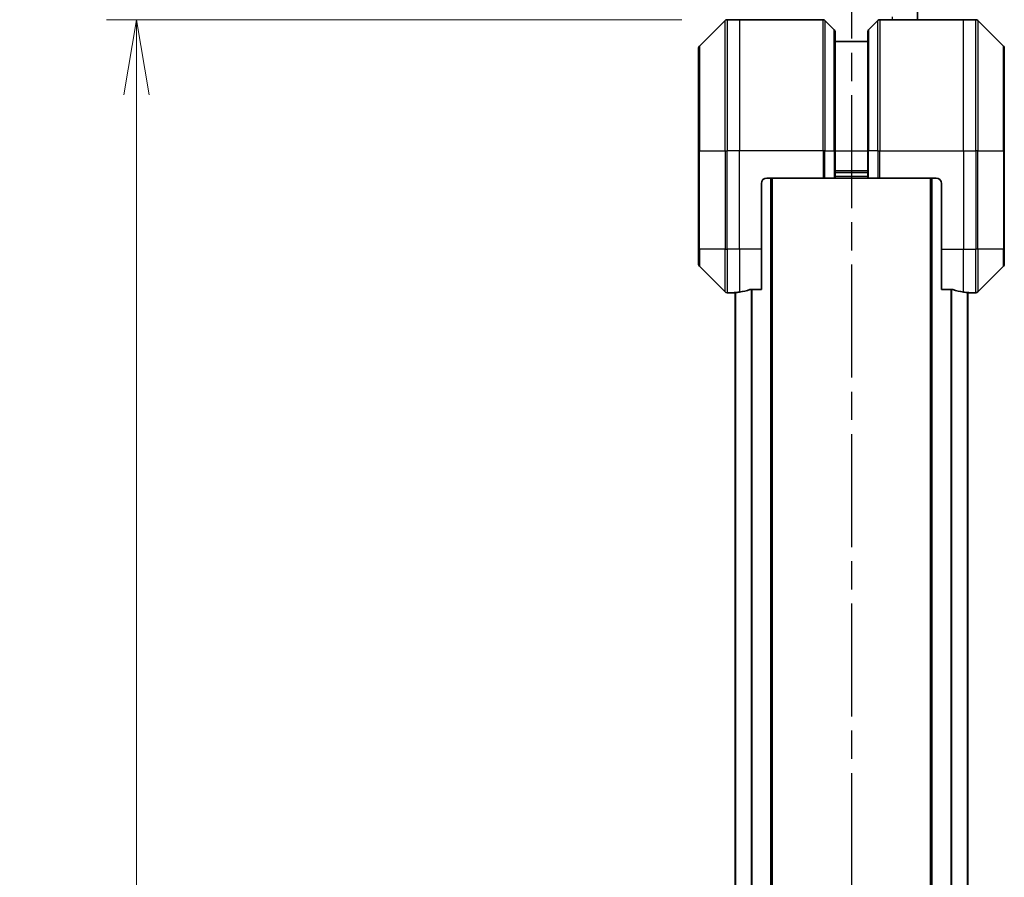
# Model space of a CAD drawing. Units: millimetres. Extents: x 0 to 8858, y 0 to 1546.
# Drawn here: x 2287 to 2467, y 708 to 865 of the extents above; entities that cross this region are included whole.
import ezdxf

# ---------------------------------------------------------------- set-up
doc = ezdxf.new("R2010")
doc.units = ezdxf.units.MM
doc.linetypes.add('CHAIN', pattern=[0.3543, 0.2362, -0.0295, 0.0591, -0.0295])
for name, color, linetype, lineweight in [('Dimension (ISO)', 7, 'Continuous', 18), ('Dimension (ISO) @ 1', 7, 'Continuous', 18), ('Section Line (ISO)', 7, 'CHAIN', 25), ('Visible (ISO)', 7, 'Continuous', 35), ('Visible Narrow (ISO)', 7, 'Continuous', 25)]:
    doc.layers.add(name, color=color, linetype=linetype, lineweight=lineweight)
doc.styles.add('Note Text (TK)', font='MS PGothic.ttf')
doc.dimstyles.new('Default - Method 1b (TK)', dxfattribs={"dimscale": 4, "dimtxt": 2.5, "dimasz": 2.5, "dimexe": 1, "dimexo": 1.5, "dimgap": 1, "dimtad": 1, "dimtoh": 1, "dimrnd": 1e-08, "dimdsep": 46, "dimtxsty": 'Note Text (TK)', "dimblk": 'OPEN', "dimcen": 0.09, "dimdle": 5, "dimclrd": 100, "dimclre": 100, "dimclrt": 7, "dimadec": 1, "dimazin": 1, "dimtfac": 1, "dimtmove": 0, "dimatfit": 3, "dimldrblk": 'OPEN', "dimfxl": 1, "dimtolj": 1, "dimlwd": -1, "dimlwe": -1, "dimarcsym": 0})

# ---------------------------------------------------------------- blocks, each defined once
blk = doc.blocks.new('2dTransSection39')
at = {"layer": 'Section Line (ISO)', "linetype": 'CHAIN', "ltscale": 15.928761}
blk.add_line((171.828, 173.987), (171.828, 91.333), dxfattribs=at)
blk = doc.blocks.new('_Open')
at = {"color": 0, "linetype": 'ByBlock', "lineweight": -2}
for p, q in [((-1, 0.167), (0, 0)), ((-1, -0.167), (0, 0)), ((0, 0), (-1, 0))]:
    blk.add_line(p, q, dxfattribs=at)
blk = doc.blocks.new('*D59')
at = {"layer": 'Defpoints', "color": 0}
for p in [(2416.51, 864.66), (2308.35, 496.66), (2416.51, 496.66)]:
    blk.add_point(p, dxfattribs=at)
at = {"layer": 'Dimension (ISO)', "color": 100}
for p, q in [((2408.26, 864.66), (2302.85, 864.66)), ((2308.35, 850.91), (2308.35, 510.41)), ((2408.26, 496.66), (2302.85, 496.66))]:
    blk.add_line(p, q, dxfattribs=at)
at = {"layer": 'Dimension (ISO)', "color": 100, "xscale": 13.75, "yscale": 13.75, "zscale": 13.75}
for p, rotation in [((2308.35, 864.66), 90), ((2308.35, 496.66), 270)]:
    blk.add_blockref('_Open', p, dxfattribs=dict(at, rotation=rotation))
at = {"layer": 'Dimension (ISO)', "color": 7, "insert": (2295.98, 666.64), "char_height": 13.75, "attachment_point": 4, "rotation": 90, "style": 'Note Text (TK)'}
blk.add_mtext('\\A1;368', dxfattribs=at)
blk = doc.blocks.new('*D61')
at = {"layer": 'Defpoints', "color": 0}
for p in [(2467.3, 935.46), (2411.3, 859.46), (2467.3, 859.46)]:
    blk.add_point(p, dxfattribs=at)
at = {"layer": 'Dimension (ISO)', "color": 100}
for p, q in [((2411.3, 867.71), (2411.3, 940.96)), ((2467.3, 867.71), (2467.3, 940.96)), ((2425.05, 935.46), (2453.55, 935.46))]:
    blk.add_line(p, q, dxfattribs=at)
at = {"layer": 'Dimension (ISO)', "color": 100, "xscale": 13.75, "yscale": 13.75, "zscale": 13.75, "rotation": 180}
blk.add_blockref('_Open', (2411.3, 935.46), dxfattribs=at)
at = {"layer": 'Dimension (ISO)', "color": 100, "xscale": 13.75, "yscale": 13.75, "zscale": 13.75}
blk.add_blockref('_Open', (2467.3, 935.46), dxfattribs=at)
at = {"layer": 'Dimension (ISO)', "color": 7, "insert": (2430.36, 947.83), "char_height": 13.75, "attachment_point": 4, "style": 'Note Text (TK)'}
blk.add_mtext('\\A1;56', dxfattribs=at)

msp = doc.modelspace()

# ---------------------------------------------------------------- linework, layer by layer
at = {"layer": 'Visible (ISO)'}
for p, q in [((2451.4022, 864.6626), (2451.4022, 866.3821)), ((2416.1558, 864.5162), (2411.4487, 859.8091)), ((2418.8022, 864.6626), (2416.5094, 864.6626)), ((2434.0951, 864.6626), (2418.8022, 864.6626)), ((2434.4487, 864.5162), (2436.1558, 862.8091)), ((2444.1558, 864.5162), (2442.4487, 862.8091)), ((2444.5094, 864.6626), (2459.8022, 864.6626)), ((2459.8022, 864.6626), (2462.0951, 864.6626)), ((2467.1558, 859.8091), (2462.4487, 864.5162)), ((2436.3022, 862.4555), (2436.3022, 840.6626)), ((2442.3022, 840.6626), (2442.3022, 862.4555)), ((2442.3022, 860.6626), (2436.3022, 860.6626)), ((2411.3022, 840.6626), (2411.3022, 859.4555)), ((2467.3022, 859.4555), (2467.3022, 840.6626)), ((2411.3022, 840.6626), (2411.3022, 822.6626)), ((2436.3022, 835.6626), (2436.3022, 840.6626)), ((2442.3022, 840.6626), (2442.3022, 835.6626)), ((2467.3022, 822.6626), (2467.3022, 840.6626)), ((2423.8022, 835.6626), (2434.0951, 835.6626)), ((2424.8022, 525.6626), (2424.8022, 835.6626)), ((2434.4487, 835.6626), (2434.0951, 835.6626)), ((2434.4487, 835.6626), (2436.1558, 835.6626)), ((2436.3022, 835.6626), (2436.1558, 835.6626)), ((2436.3022, 836.6626), (2442.3022, 836.6626)), ((2436.3022, 835.6626), (2442.3022, 835.6626)), ((2442.4487, 835.6626), (2442.3022, 835.6626)), ((2442.4487, 835.6626), (2444.1558, 835.6626)), ((2444.5094, 835.6626), (2444.1558, 835.6626)), ((2454.8022, 835.6626), (2444.5094, 835.6626)), ((2453.8022, 835.6626), (2453.8022, 525.6626)), ((2422.8022, 822.6626), (2422.8022, 834.6626)), ((2455.8022, 834.6626), (2455.8022, 822.6626)), ((2411.3022, 819.8697), (2411.3022, 822.6626)), ((2422.8022, 822.6626), (2422.8022, 815.2464)), ((2455.8022, 815.2464), (2455.8022, 822.6626)), ((2467.3022, 822.6626), (2467.3022, 819.8697)), ((2411.4487, 819.5162), (2416.1558, 814.8091)), ((2462.4487, 814.8091), (2467.1558, 819.5162)), ((2420.9109, 815.2464), (2422.8022, 815.2464)), ((2455.8022, 815.2464), (2457.6936, 815.2464)), ((2417.8022, 814.6626), (2416.5094, 814.6626)), ((2417.8022, 814.6707), (2417.8022, 814.6626)), ((2417.8022, 814.6626), (2418.0022, 814.6626)), ((2418.0022, 814.6905), (2418.0022, 546.6348)), ((2460.6022, 546.6348), (2460.6022, 814.6905)), ((2460.6022, 814.6626), (2460.8022, 814.6626)), ((2460.8022, 814.6626), (2460.8022, 814.6707)), ((2460.8022, 814.6626), (2462.0951, 814.6626))]:
    msp.add_line(p, q, dxfattribs=at)
for centre, radius, start, end in [((2416.5094, 864.1626), 0.5, 90, 135), ((2434.0951, 864.1626), 0.5, 45, 90), ((2444.5094, 864.1626), 0.5, 90, 135), ((2462.0951, 864.1626), 0.5, 45, 90), ((2435.8022, 862.4555), 0.5, 0, 45), ((2442.8022, 862.4555), 0.5, 135, 180), ((2411.8022, 859.4555), 0.5, 135, 180), ((2466.8022, 859.4555), 0.5, 0, 45), ((2423.8022, 834.6626), 1, 90, 180), ((2454.8022, 834.6626), 1, 0, 90), ((2411.8022, 819.8697), 0.5, 180, 225), ((2466.8022, 819.8697), 0.5, 315, 0), ((2416.5094, 815.1626), 0.5, 225, 270), ((2462.0951, 815.1626), 0.5, 270, 315)]:
    msp.add_arc(centre, radius, start, end, dxfattribs=at)
for centre, major_axis, start_param, end_param in [((2417.2022, 822.6626), (9.6, 0), 4.87983706, 5.08742742), ((2461.4022, 822.6626), (-9.6, 0), 1.19575789, 1.40334825), ((2417.2022, 822.6626), (9.6, 0), 4.78620022, 4.87983706), ((2461.4022, 822.6626), (-9.6, 0), 1.40334825, 1.49698509)]:
    msp.add_ellipse(centre, major_axis=major_axis, ratio=0.83333333, start_param=start_param, end_param=end_param, dxfattribs=at)
for points, knots in [([(2420.9109, 815.2464), (2420.8726, 815.2464), (2420.832, 815.2433), (2420.7671, 815.2324), (2420.7411, 815.2259), (2420.7188, 815.2187)], [0.093260715, 0.093260715, 0.093260715, 0.093260715, 0.1047444472, 0.1047444472, 0.1134564756, 0.1134564756, 0.1134564756, 0.1134564756]), ([(2457.8857, 815.2187), (2457.8629, 815.2261), (2457.8363, 815.2327), (2457.7711, 815.2434), (2457.7312, 815.2464), (2457.6936, 815.2464)], [-0.0201836507, -0.0201836507, -0.0201836507, -0.0201836507, -0.0112759257, -0.0112759257, 0, 0, 0, 0]), ([(2417.9102, 814.6844), (2417.9032, 814.684), (2417.8965, 814.6835), (2417.8635, 814.6812), (2417.8404, 814.6789), (2417.8098, 814.6745), (2417.8022, 814.6724), (2417.8022, 814.6707)], [0.1103900742, 0.1103900742, 0.1103900742, 0.1103900742, 0.1130634845, 0.1130634845, 0.1243846834, 0.1243846834, 0.1357058823, 0.1357058823, 0.1357058823, 0.1357058823]), ([(2460.8022, 814.6707), (2460.8022, 814.6724), (2460.7947, 814.6745), (2460.7641, 814.6789), (2460.741, 814.6812), (2460.708, 814.6835), (2460.7013, 814.684), (2460.6943, 814.6844)], [0.1356732242, 0.1356732242, 0.1356732242, 0.1356732242, 0.1469944231, 0.1469944231, 0.158315622, 0.158315622, 0.1609890322, 0.1609890322, 0.1609890322, 0.1609890322])]:
    msp.add_open_spline(points, degree=3, knots=knots, dxfattribs=at)
at = {"layer": 'Visible Narrow (ISO)'}
for p, q in [((2416.1558, 840.6626), (2416.1558, 864.5162)), ((2416.5094, 864.6626), (2416.5094, 840.6626)), ((2418.8022, 864.6626), (2418.8022, 840.6626)), ((2434.0951, 840.6626), (2434.0951, 864.6626)), ((2434.4487, 864.5162), (2434.4487, 840.6626)), ((2444.1558, 840.6626), (2444.1558, 864.5162)), ((2444.5094, 864.6626), (2444.5094, 840.6626)), ((2446.8022, 864.6626), (2446.8022, 865.2031)), ((2459.8022, 840.6626), (2459.8022, 864.6626)), ((2462.0951, 840.6626), (2462.0951, 864.6626)), ((2462.4487, 864.5162), (2462.4487, 840.6626)), ((2436.1558, 840.6626), (2436.1558, 862.8091)), ((2442.4487, 862.8091), (2442.4487, 840.6626)), ((2411.4487, 859.8091), (2411.4487, 840.6626)), ((2467.1558, 840.6626), (2467.1558, 859.8091)), ((2411.4487, 840.6626), (2411.3022, 840.6626)), ((2411.4487, 822.6626), (2411.4487, 840.6626)), ((2411.4487, 840.6626), (2416.1558, 840.6626)), ((2416.1558, 840.6626), (2416.1558, 822.6626)), ((2416.1558, 840.6626), (2416.5094, 840.6626)), ((2418.8022, 840.6626), (2416.5094, 840.6626)), ((2416.5094, 822.6626), (2416.5094, 840.6626)), ((2434.0951, 840.6626), (2418.8022, 840.6626)), ((2418.8022, 822.6626), (2418.8022, 840.6626)), ((2434.0951, 840.6626), (2434.0951, 835.6626)), ((2434.4487, 840.6626), (2434.0951, 840.6626)), ((2434.4487, 835.6626), (2434.4487, 840.6626)), ((2434.4487, 840.6626), (2436.1558, 840.6626)), ((2436.1558, 840.6626), (2436.3022, 840.6626)), ((2436.1558, 840.6626), (2436.1558, 835.6626)), ((2436.3022, 840.6626), (2442.3022, 840.6626)), ((2442.4487, 840.6626), (2442.3022, 840.6626)), ((2442.4487, 835.6626), (2442.4487, 840.6626)), ((2444.1558, 840.6626), (2442.4487, 840.6626)), ((2444.1558, 840.6626), (2444.5094, 840.6626)), ((2444.1558, 840.6626), (2444.1558, 835.6626)), ((2444.5094, 840.6626), (2459.8022, 840.6626)), ((2444.5094, 835.6626), (2444.5094, 840.6626)), ((2459.8022, 840.6626), (2459.8022, 822.6626)), ((2459.8022, 840.6626), (2462.0951, 840.6626)), ((2462.0951, 840.6626), (2462.0951, 822.6626)), ((2462.4487, 840.6626), (2462.0951, 840.6626)), ((2462.4487, 822.6626), (2462.4487, 840.6626)), ((2462.4487, 840.6626), (2467.1558, 840.6626)), ((2467.3022, 840.6626), (2467.1558, 840.6626)), ((2467.1558, 840.6626), (2467.1558, 822.6626)), ((2442.3022, 836.9626), (2436.3022, 836.9626)), ((2424.5022, 835.6626), (2424.5022, 525.6626)), ((2442.3022, 835.9626), (2436.3022, 835.9626)), ((2454.1022, 525.6626), (2454.1022, 835.6626)), ((2411.4487, 822.6626), (2411.3022, 822.6626)), ((2411.4487, 822.6626), (2411.4487, 819.5162)), ((2416.1558, 822.6626), (2411.4487, 822.6626)), ((2416.1558, 814.8091), (2416.1558, 822.6626)), ((2416.1558, 822.6626), (2416.5094, 822.6626)), ((2418.8022, 822.6626), (2416.5094, 822.6626)), ((2416.5094, 822.6626), (2416.5094, 814.6626)), ((2422.8022, 822.6626), (2418.8022, 822.6626)), ((2418.8022, 822.6626), (2418.8022, 814.7745)), ((2455.8022, 822.6626), (2459.8022, 822.6626)), ((2459.8022, 814.7745), (2459.8022, 822.6626)), ((2459.8022, 822.6626), (2462.0951, 822.6626)), ((2462.4487, 822.6626), (2462.0951, 822.6626)), ((2462.0951, 814.6626), (2462.0951, 822.6626)), ((2462.4487, 822.6626), (2462.4487, 814.8091)), ((2467.1558, 822.6626), (2462.4487, 822.6626)), ((2467.1558, 822.6626), (2467.3022, 822.6626)), ((2467.1558, 819.5162), (2467.1558, 822.6626)), ((2420.9188, 815.2464), (2420.9188, 546.0788)), ((2421.1109, 546.0788), (2421.1109, 815.2464)), ((2457.4936, 815.2464), (2457.4936, 546.0788)), ((2457.6857, 546.0788), (2457.6857, 815.2464)), ((2418.1102, 546.6268), (2418.1102, 814.6985)), ((2460.4943, 814.6985), (2460.4943, 546.6268))]:
    msp.add_line(p, q, dxfattribs=at)

# ---------------------------------------------------------------- block references
at = {"layer": 'Section Line (ISO)', "xscale": 5.5, "yscale": 5.5, "zscale": 5.5}
msp.add_blockref('2dTransSection39', (1494.25, -44), dxfattribs=at)

# ---------------------------------------------------------------- dimensions: what is measured, and where the dimension line sits
at = {"layer": 'Dimension (ISO) @ 1', "color": 100}
for base, p1, p2, angle, picture, middle in [((2467.3022, 935.4555), (2411.3022, 859.4555), (2467.3022, 859.4555), 180, '*D61', (2439.3022, 935.4555)), ((2308.351, 496.6626), (2416.5094, 864.6626), (2416.5094, 496.6626), 90, '*D59', (2308.351, 680.6626))]:
    dim = msp.add_linear_dim(base=base, p1=p1, p2=p2, angle=angle, dimstyle='Default - Method 1b (TK)', override={"dimscale": 1, "dimtxt": 13.75, "dimasz": 13.75, "dimexe": 5.5, "dimexo": 8.25, "dimgap": 5.5, "dimtoh": 0, "dimdec": 2, "dimcen": 0.495, "dimtol": 0, "dimlim": 0, "dimtp": 0, "dimtm": 0, "dimtdec": 2, "dimtix": 0, "dimtofl": 0, "dimtmove": 0, "dimatfit": 1}, dxfattribs=at)
    dim.commit()
    dim.dimension.update_dxf_attribs({"geometry": picture, "text_midpoint": middle, "dimtype": 128})

doc.saveas('drawing.dxf')
